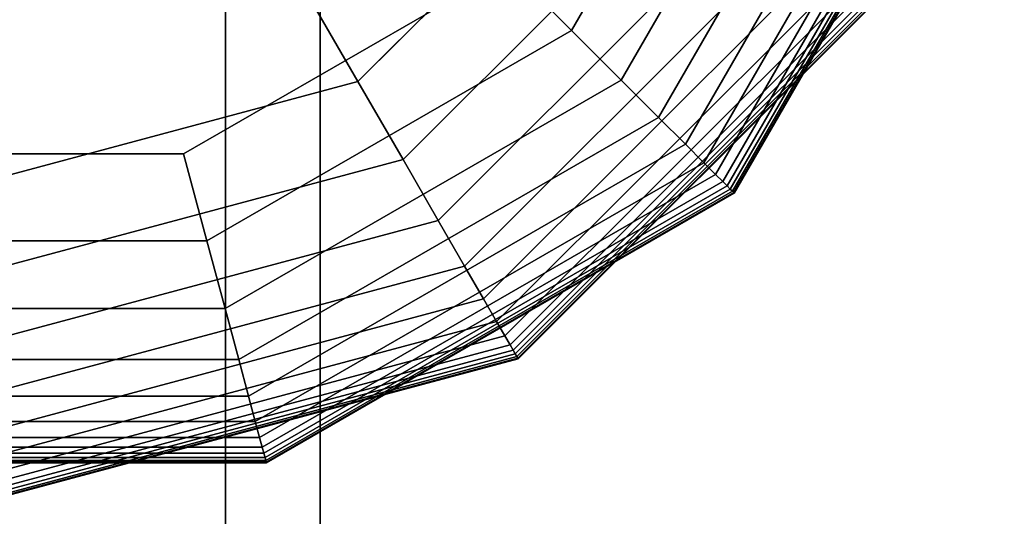
# Model space of a CAD drawing. Extents: x -8443 to 16634, y -9949 to 7525.
# Drawn here: x 5562 to 5653, y -3438 to -3392 of the extents above; entities that cross this region are included whole.
import ezdxf

# ---------------------------------------------------------------- set-up
doc = ezdxf.new("R2010")
doc.units = 0
doc.header["$LTSCALE"] = 350
doc.header["$MEASUREMENT"] = 0
doc.layers.add('PHOENIX-02', color=7, linetype='CONTINUOUS')

msp = doc.modelspace()

# ---------------------------------------------------------------- linework, layer by layer
at = {"layer": 'PHOENIX-02'}
for p, q in [((5581.2132, -3340), (5581.2132, -4340)), ((5581.2132, -4340), (5581.2132, -3340)), ((5581.2132, -3340), (5581.2132, -4340)), ((5581.2132, -4340), (5581.2132, -3340)), ((5590, -3340), (5590, -4340)), ((5590, -4340), (5590, -3340)), ((5593.5, -3398.0237), (5618.0237, -3373.5)), ((5618.0237, -3373.5), (5593.5, -3398.0237)), ((5593.5, -3398.0237), (5618.0237, -3373.5)), ((5593.5, -3398.0237), (5618.0237, -3373.5)), ((5618.0237, -3373.5), (5593.5, -3398.0237)), ((5593.5, -3398.0237), (5618.0237, -3373.5)), ((5618.0237, -3373.5), (5593.5, -3398.0237)), ((5593.5, -3398.0237), (5618.0237, -3373.5)), ((5618.0237, -3373.5), (5593.5, -3398.0237)), ((5593.5, -3398.0237), (5618.0237, -3373.5)), ((5618.0237, -3373.5), (5593.5, -3398.0237)), ((5593.5, -3398.0237), (5618.0237, -3373.5)), ((5618.0237, -3373.5), (5593.5, -3398.0237)), ((5625.26525, -3377.68091), (5597.68091, -3405.26525)), ((5597.68091, -3405.26525), (5625.26525, -3377.68091)), ((5625.26525, -3377.68091), (5597.68091, -3405.26525)), ((5597.68091, -3405.26525), (5625.26525, -3377.68091)), ((5625.26525, -3377.68091), (5597.68091, -3405.26525)), ((5597.68091, -3405.26525), (5625.26525, -3377.68091)), ((5625.26525, -3377.68091), (5597.68091, -3405.26525)), ((5597.68091, -3405.26525), (5625.26525, -3377.68091)), ((5625.26525, -3377.68091), (5597.68091, -3405.26525)), ((5597.68091, -3405.26525), (5625.26525, -3377.68091)), ((5625.26525, -3377.68091), (5597.68091, -3405.26525)), ((5597.68091, -3405.26525), (5625.26525, -3377.68091)), ((5625.26525, -3377.68091), (5597.68091, -3405.26525)), ((5597.68091, -3405.26525), (5625.26525, -3377.68091)), ((5625.26525, -3377.68091), (5597.68091, -3405.26525)), ((5597.68091, -3405.26525), (5625.26525, -3377.68091)), ((5625.26525, -3377.68091), (5597.68091, -3405.26525)), ((5597.68091, -3405.26525), (5625.26525, -3377.68091)), ((5625.26525, -3377.68091), (5597.68091, -3405.26525)), ((5597.68091, -3405.26525), (5625.26525, -3377.68091)), ((5630.89568, -3380.93164), (5600.93164, -3410.89568)), ((5600.93164, -3410.89568), (5630.89568, -3380.93164)), ((5630.89568, -3380.93164), (5600.93164, -3410.89568)), ((5600.93164, -3410.89568), (5630.89568, -3380.93164)), ((5630.89568, -3380.93164), (5600.93164, -3410.89568)), ((5600.93164, -3410.89568), (5630.89568, -3380.93164)), ((5630.89568, -3380.93164), (5600.93164, -3410.89568)), ((5600.93164, -3410.89568), (5630.89568, -3380.93164)), ((5630.89568, -3380.93164), (5600.93164, -3410.89568)), ((5600.93164, -3410.89568), (5630.89568, -3380.93164)), ((5630.89568, -3380.93164), (5600.93164, -3410.89568)), ((5600.93164, -3410.89568), (5630.89568, -3380.93164)), ((5630.89568, -3380.93164), (5600.93164, -3410.89568)), ((5600.93164, -3410.89568), (5630.89568, -3380.93164)), ((5630.89568, -3380.93164), (5600.93164, -3410.89568)), ((5600.93164, -3410.89568), (5630.89568, -3380.93164)), ((5630.89568, -3380.93164), (5600.93164, -3410.89568)), ((5600.93164, -3410.89568), (5630.89568, -3380.93164)), ((5630.89568, -3380.93164), (5600.93164, -3410.89568)), ((5600.93164, -3410.89568), (5630.89568, -3380.93164)), ((5635.13066, -3383.37671), (5603.37671, -3415.13066)), ((5603.37671, -3415.13066), (5635.13066, -3383.37671)), ((5635.13066, -3383.37671), (5603.37671, -3415.13066)), ((5603.37671, -3415.13066), (5635.13066, -3383.37671)), ((5635.13066, -3383.37671), (5603.37671, -3415.13066)), ((5603.37671, -3415.13066), (5635.13066, -3383.37671)), ((5635.13066, -3383.37671), (5603.37671, -3415.13066)), ((5603.37671, -3415.13066), (5635.13066, -3383.37671)), ((5635.13066, -3383.37671), (5603.37671, -3415.13066)), ((5603.37671, -3415.13066), (5635.13066, -3383.37671)), ((5635.13066, -3383.37671), (5603.37671, -3415.13066)), ((5603.37671, -3415.13066), (5635.13066, -3383.37671)), ((5635.13066, -3383.37671), (5603.37671, -3415.13066)), ((5603.37671, -3415.13066), (5635.13066, -3383.37671)), ((5635.13066, -3383.37671), (5603.37671, -3415.13066)), ((5603.37671, -3415.13066), (5635.13066, -3383.37671)), ((5635.13066, -3383.37671), (5603.37671, -3415.13066)), ((5603.37671, -3415.13066), (5635.13066, -3383.37671)), ((5635.13066, -3383.37671), (5603.37671, -3415.13066)), ((5603.37671, -3415.13066), (5635.13066, -3383.37671)), ((5585.63979, -3384.40942), (5593.5, -3398.0237)), ((5593.5, -3398.0237), (5585.63979, -3384.40942)), ((5638.18586, -3385.14062), (5605.14062, -3418.18586)), ((5605.14062, -3418.18586), (5638.18586, -3385.14062)), ((5638.18586, -3385.14062), (5605.14062, -3418.18586)), ((5605.14062, -3418.18586), (5638.18586, -3385.14062)), ((5638.18586, -3385.14062), (5605.14062, -3418.18586)), ((5605.14062, -3418.18586), (5638.18586, -3385.14062)), ((5638.18586, -3385.14062), (5605.14062, -3418.18586)), ((5605.14062, -3418.18586), (5638.18586, -3385.14062)), ((5638.18586, -3385.14062), (5605.14062, -3418.18586)), ((5605.14062, -3418.18586), (5638.18586, -3385.14062)), ((5638.18586, -3385.14062), (5605.14062, -3418.18586)), ((5605.14062, -3418.18586), (5638.18586, -3385.14062)), ((5638.18586, -3385.14062), (5605.14062, -3418.18586)), ((5605.14062, -3418.18586), (5638.18586, -3385.14062)), ((5638.18586, -3385.14062), (5605.14062, -3418.18586)), ((5605.14062, -3418.18586), (5638.18586, -3385.14062)), ((5638.18586, -3385.14062), (5605.14062, -3418.18586)), ((5605.14062, -3418.18586), (5638.18586, -3385.14062)), ((5638.18586, -3385.14062), (5605.14062, -3418.18586)), ((5605.14062, -3418.18586), (5638.18586, -3385.14062)), ((5640.27692, -3386.3479), (5606.3479, -3420.27692)), ((5606.3479, -3420.27692), (5640.27692, -3386.3479)), ((5640.27692, -3386.3479), (5606.3479, -3420.27692)), ((5606.3479, -3420.27692), (5640.27692, -3386.3479)), ((5640.27692, -3386.3479), (5606.3479, -3420.27692)), ((5606.3479, -3420.27692), (5640.27692, -3386.3479)), ((5640.27692, -3386.3479), (5606.3479, -3420.27692)), ((5606.3479, -3420.27692), (5640.27692, -3386.3479)), ((5640.27692, -3386.3479), (5606.3479, -3420.27692)), ((5606.3479, -3420.27692), (5640.27692, -3386.3479)), ((5640.27692, -3386.3479), (5606.3479, -3420.27692)), ((5606.3479, -3420.27692), (5640.27692, -3386.3479)), ((5640.27692, -3386.3479), (5606.3479, -3420.27692)), ((5606.3479, -3420.27692), (5640.27692, -3386.3479)), ((5640.27692, -3386.3479), (5606.3479, -3420.27692)), ((5606.3479, -3420.27692), (5640.27692, -3386.3479)), ((5640.27692, -3386.3479), (5606.3479, -3420.27692)), ((5606.3479, -3420.27692), (5640.27692, -3386.3479)), ((5640.27692, -3386.3479), (5606.3479, -3420.27692)), ((5606.3479, -3420.27692), (5640.27692, -3386.3479)), ((5641.61951, -3387.12305), (5607.12305, -3421.61951)), ((5607.12305, -3421.61951), (5641.61951, -3387.12305)), ((5641.61951, -3387.12305), (5607.12305, -3421.61951)), ((5607.12305, -3421.61951), (5641.61951, -3387.12305)), ((5641.61951, -3387.12305), (5607.12305, -3421.61951)), ((5607.12305, -3421.61951), (5641.61951, -3387.12305)), ((5641.61951, -3387.12305), (5607.12305, -3421.61951)), ((5607.12305, -3421.61951), (5641.61951, -3387.12305)), ((5641.61951, -3387.12305), (5607.12305, -3421.61951)), ((5607.12305, -3421.61951), (5641.61951, -3387.12305)), ((5641.61951, -3387.12305), (5607.12305, -3421.61951)), ((5607.12305, -3421.61951), (5641.61951, -3387.12305)), ((5641.61951, -3387.12305), (5607.12305, -3421.61951)), ((5607.12305, -3421.61951), (5641.61951, -3387.12305)), ((5641.61951, -3387.12305), (5607.12305, -3421.61951)), ((5607.12305, -3421.61951), (5641.61951, -3387.12305)), ((5641.61951, -3387.12305), (5607.12305, -3421.61951)), ((5607.12305, -3421.61951), (5641.61951, -3387.12305)), ((5641.61951, -3387.12305), (5607.12305, -3421.61951)), ((5607.12305, -3421.61951), (5641.61951, -3387.12305)), ((5642.4293, -3387.59058), (5607.59058, -3422.4293)), ((5607.59058, -3422.4293), (5642.4293, -3387.59058)), ((5642.4293, -3387.59058), (5607.59058, -3422.4293)), ((5607.59058, -3422.4293), (5642.4293, -3387.59058)), ((5642.4293, -3387.59058), (5607.59058, -3422.4293)), ((5607.59058, -3422.4293), (5642.4293, -3387.59058)), ((5642.4293, -3387.59058), (5607.59058, -3422.4293)), ((5607.59058, -3422.4293), (5642.4293, -3387.59058)), ((5642.4293, -3387.59058), (5607.59058, -3422.4293)), ((5607.59058, -3422.4293), (5642.4293, -3387.59058)), ((5642.4293, -3387.59058), (5607.59058, -3422.4293)), ((5607.59058, -3422.4293), (5642.4293, -3387.59058)), ((5642.4293, -3387.59058), (5607.59058, -3422.4293)), ((5607.59058, -3422.4293), (5642.4293, -3387.59058)), ((5642.4293, -3387.59058), (5607.59058, -3422.4293)), ((5607.59058, -3422.4293), (5642.4293, -3387.59058)), ((5642.4293, -3387.59058), (5607.59058, -3422.4293)), ((5607.59058, -3422.4293), (5642.4293, -3387.59058)), ((5642.4293, -3387.59058), (5607.59058, -3422.4293)), ((5607.59058, -3422.4293), (5642.4293, -3387.59058)), ((5642.92193, -3387.875), (5607.875, -3422.92193)), ((5607.875, -3422.92193), (5642.92193, -3387.875)), ((5642.92193, -3387.875), (5607.875, -3422.92193)), ((5607.875, -3422.92193), (5642.92193, -3387.875)), ((5642.92193, -3387.875), (5607.875, -3422.92193)), ((5607.875, -3422.92193), (5642.92193, -3387.875)), ((5642.92193, -3387.875), (5607.875, -3422.92193)), ((5607.875, -3422.92193), (5642.92193, -3387.875)), ((5642.92193, -3387.875), (5607.875, -3422.92193)), ((5607.875, -3422.92193), (5642.92193, -3387.875)), ((5642.92193, -3387.875), (5607.875, -3422.92193)), ((5607.875, -3422.92193), (5642.92193, -3387.875)), ((5642.92193, -3387.875), (5607.875, -3422.92193)), ((5607.875, -3422.92193), (5642.92193, -3387.875)), ((5642.92193, -3387.875), (5607.875, -3422.92193)), ((5607.875, -3422.92193), (5642.92193, -3387.875)), ((5642.92193, -3387.875), (5607.875, -3422.92193)), ((5607.875, -3422.92193), (5642.92193, -3387.875)), ((5642.92193, -3387.875), (5607.875, -3422.92193)), ((5607.875, -3422.92193), (5642.92193, -3387.875)), ((5643.27714, -3388.08008), (5608.08008, -3423.27714)), ((5608.08008, -3423.27714), (5643.27714, -3388.08008)), ((5643.27714, -3388.08008), (5608.08008, -3423.27714)), ((5608.08008, -3423.27714), (5643.27714, -3388.08008)), ((5643.27714, -3388.08008), (5608.08008, -3423.27714)), ((5608.08008, -3423.27714), (5643.27714, -3388.08008)), ((5643.27714, -3388.08008), (5608.08008, -3423.27714)), ((5608.08008, -3423.27714), (5643.27714, -3388.08008)), ((5643.27714, -3388.08008), (5608.08008, -3423.27714)), ((5608.08008, -3423.27714), (5643.27714, -3388.08008)), ((5643.27714, -3388.08008), (5608.08008, -3423.27714)), ((5608.08008, -3423.27714), (5643.27714, -3388.08008)), ((5643.27714, -3388.08008), (5608.08008, -3423.27714)), ((5608.08008, -3423.27714), (5643.27714, -3388.08008)), ((5643.27714, -3388.08008), (5608.08008, -3423.27714)), ((5608.08008, -3423.27714), (5643.27714, -3388.08008)), ((5643.27714, -3388.08008), (5608.08008, -3423.27714)), ((5608.08008, -3423.27714), (5643.27714, -3388.08008)), ((5643.27714, -3388.08008), (5608.08008, -3423.27714)), ((5608.08008, -3423.27714), (5643.27714, -3388.08008)), ((5643.53086, -3388.22656), (5608.22656, -3423.53086)), ((5608.22656, -3423.53086), (5643.53086, -3388.22656)), ((5643.53086, -3388.22656), (5608.22656, -3423.53086)), ((5608.22656, -3423.53086), (5643.53086, -3388.22656)), ((5643.53086, -3388.22656), (5608.22656, -3423.53086)), ((5608.22656, -3423.53086), (5643.53086, -3388.22656)), ((5643.53086, -3388.22656), (5608.22656, -3423.53086)), ((5608.22656, -3423.53086), (5643.53086, -3388.22656)), ((5643.53086, -3388.22656), (5608.22656, -3423.53086)), ((5608.22656, -3423.53086), (5643.53086, -3388.22656)), ((5643.53086, -3388.22656), (5608.22656, -3423.53086)), ((5608.22656, -3423.53086), (5643.53086, -3388.22656)), ((5643.53086, -3388.22656), (5608.22656, -3423.53086)), ((5608.22656, -3423.53086), (5643.53086, -3388.22656)), ((5643.53086, -3388.22656), (5608.22656, -3423.53086)), ((5608.22656, -3423.53086), (5643.53086, -3388.22656)), ((5643.53086, -3388.22656), (5608.22656, -3423.53086)), ((5608.22656, -3423.53086), (5643.53086, -3388.22656)), ((5643.53086, -3388.22656), (5608.22656, -3423.53086)), ((5608.22656, -3423.53086), (5643.53086, -3388.22656)), ((5643.68309, -3388.31445), (5608.31445, -3423.68309)), ((5608.31445, -3423.68309), (5643.68309, -3388.31445)), ((5643.68309, -3388.31445), (5608.31445, -3423.68309)), ((5608.31445, -3423.68309), (5643.68309, -3388.31445)), ((5643.68309, -3388.31445), (5608.31445, -3423.68309)), ((5608.31445, -3423.68309), (5643.68309, -3388.31445)), ((5643.68309, -3388.31445), (5608.31445, -3423.68309)), ((5608.31445, -3423.68309), (5643.68309, -3388.31445)), ((5643.68309, -3388.31445), (5608.31445, -3423.68309)), ((5608.31445, -3423.68309), (5643.68309, -3388.31445)), ((5643.68309, -3388.31445), (5608.31445, -3423.68309)), ((5608.31445, -3423.68309), (5643.68309, -3388.31445)), ((5643.68309, -3388.31445), (5608.31445, -3423.68309)), ((5608.31445, -3423.68309), (5643.68309, -3388.31445)), ((5643.68309, -3388.31445), (5608.31445, -3423.68309)), ((5608.31445, -3423.68309), (5643.68309, -3388.31445)), ((5643.68309, -3388.31445), (5608.31445, -3423.68309)), ((5608.31445, -3423.68309), (5643.68309, -3388.31445)), ((5643.68309, -3388.31445), (5608.31445, -3423.68309)), ((5608.31445, -3423.68309), (5643.68309, -3388.31445)), ((5643.73383, -3388.34375), (5608.34375, -3423.73383)), ((5608.34375, -3423.73383), (5643.73383, -3388.34375)), ((5643.73383, -3388.34375), (5608.34375, -3423.73383)), ((5608.34375, -3423.73383), (5643.73383, -3388.34375)), ((5643.73383, -3388.34375), (5608.34375, -3423.73383)), ((5608.34375, -3423.73383), (5643.73383, -3388.34375)), ((5643.73383, -3388.34375), (5608.34375, -3423.73383)), ((5608.34375, -3423.73383), (5643.73383, -3388.34375)), ((5643.73383, -3388.34375), (5608.34375, -3423.73383)), ((5608.34375, -3423.73383), (5643.73383, -3388.34375)), ((5560, -3407), (5593.5, -3398.0237)), ((5593.5, -3398.0237), (5560, -3407)), ((5560, -3407), (5593.5, -3398.0237)), ((5560, -3407), (5593.5, -3398.0237)), ((5593.5, -3398.0237), (5560, -3407)), ((5560, -3407), (5593.5, -3398.0237)), ((5593.5, -3398.0237), (5560, -3407)), ((5560, -3407), (5593.5, -3398.0237)), ((5593.5, -3398.0237), (5560, -3407)), ((5560, -3407), (5593.5, -3398.0237)), ((5593.5, -3398.0237), (5560, -3407)), ((5560, -3407), (5593.5, -3398.0237)), ((5593.5, -3398.0237), (5560, -3407)), ((5593.5, -3398.0237), (5593.5, -3398.0237)), ((5593.5, -3398.0237), (5593.5, -3398.0237)), ((5597.68091, -3405.26525), (5593.5, -3398.0237)), ((5593.5, -3398.0237), (5597.68091, -3405.26525)), ((5593.5, -3398.0237), (5597.68091, -3405.26525)), ((5597.68091, -3405.26525), (5593.5, -3398.0237)), ((5597.68091, -3405.26525), (5593.5, -3398.0237)), ((5593.5, -3398.0237), (5597.68091, -3405.26525)), ((5593.5, -3398.0237), (5597.68091, -3405.26525)), ((5597.68091, -3405.26525), (5593.5, -3398.0237)), ((5597.68091, -3405.26525), (5593.5, -3398.0237)), ((5593.5, -3398.0237), (5597.68091, -3405.26525)), ((5593.5, -3398.0237), (5597.68091, -3405.26525)), ((5597.68091, -3405.26525), (5593.5, -3398.0237)), ((5597.68091, -3405.26525), (5593.5, -3398.0237)), ((5593.5, -3398.0237), (5597.68091, -3405.26525)), ((5593.5, -3398.0237), (5597.68091, -3405.26525)), ((5597.68091, -3405.26525), (5593.5, -3398.0237)), ((5597.68091, -3405.26525), (5593.5, -3398.0237)), ((5593.5, -3398.0237), (5597.68091, -3405.26525)), ((5593.5, -3398.0237), (5597.68091, -3405.26525)), ((5597.68091, -3405.26525), (5593.5, -3398.0237)), ((5597.68091, -3405.26525), (5560, -3415.36182)), ((5560, -3415.36182), (5597.68091, -3405.26525)), ((5597.68091, -3405.26525), (5560, -3415.36182)), ((5560, -3415.36182), (5597.68091, -3405.26525)), ((5597.68091, -3405.26525), (5560, -3415.36182)), ((5560, -3415.36182), (5597.68091, -3405.26525)), ((5597.68091, -3405.26525), (5560, -3415.36182)), ((5560, -3415.36182), (5597.68091, -3405.26525)), ((5597.68091, -3405.26525), (5560, -3415.36182)), ((5560, -3415.36182), (5597.68091, -3405.26525)), ((5597.68091, -3405.26525), (5560, -3415.36182)), ((5560, -3415.36182), (5597.68091, -3405.26525)), ((5597.68091, -3405.26525), (5560, -3415.36182)), ((5560, -3415.36182), (5597.68091, -3405.26525)), ((5597.68091, -3405.26525), (5560, -3415.36182)), ((5560, -3415.36182), (5597.68091, -3405.26525)), ((5597.68091, -3405.26525), (5560, -3415.36182)), ((5560, -3415.36182), (5597.68091, -3405.26525)), ((5597.68091, -3405.26525), (5560, -3415.36182)), ((5560, -3415.36182), (5597.68091, -3405.26525)), ((5600.93164, -3410.89568), (5597.68091, -3405.26525)), ((5597.68091, -3405.26525), (5600.93164, -3410.89568)), ((5597.68091, -3405.26525), (5600.93164, -3410.89568)), ((5600.93164, -3410.89568), (5597.68091, -3405.26525)), ((5600.93164, -3410.89568), (5597.68091, -3405.26525)), ((5597.68091, -3405.26525), (5600.93164, -3410.89568)), ((5597.68091, -3405.26525), (5600.93164, -3410.89568)), ((5600.93164, -3410.89568), (5597.68091, -3405.26525)), ((5600.93164, -3410.89568), (5597.68091, -3405.26525)), ((5597.68091, -3405.26525), (5600.93164, -3410.89568)), ((5597.68091, -3405.26525), (5600.93164, -3410.89568)), ((5600.93164, -3410.89568), (5597.68091, -3405.26525)), ((5600.93164, -3410.89568), (5597.68091, -3405.26525)), ((5597.68091, -3405.26525), (5600.93164, -3410.89568)), ((5597.68091, -3405.26525), (5600.93164, -3410.89568)), ((5600.93164, -3410.89568), (5597.68091, -3405.26525)), ((5600.93164, -3410.89568), (5597.68091, -3405.26525)), ((5597.68091, -3405.26525), (5600.93164, -3410.89568)), ((5597.68091, -3405.26525), (5600.93164, -3410.89568)), ((5600.93164, -3410.89568), (5597.68091, -3405.26525)), ((5600.93164, -3410.89568), (5560, -3421.86328)), ((5560, -3421.86328), (5600.93164, -3410.89568)), ((5600.93164, -3410.89568), (5560, -3421.86328)), ((5560, -3421.86328), (5600.93164, -3410.89568)), ((5600.93164, -3410.89568), (5560, -3421.86328)), ((5560, -3421.86328), (5600.93164, -3410.89568)), ((5600.93164, -3410.89568), (5560, -3421.86328)), ((5560, -3421.86328), (5600.93164, -3410.89568)), ((5600.93164, -3410.89568), (5560, -3421.86328)), ((5560, -3421.86328), (5600.93164, -3410.89568)), ((5600.93164, -3410.89568), (5560, -3421.86328)), ((5560, -3421.86328), (5600.93164, -3410.89568)), ((5600.93164, -3410.89568), (5560, -3421.86328)), ((5560, -3421.86328), (5600.93164, -3410.89568)), ((5600.93164, -3410.89568), (5560, -3421.86328)), ((5560, -3421.86328), (5600.93164, -3410.89568)), ((5600.93164, -3410.89568), (5560, -3421.86328)), ((5560, -3421.86328), (5600.93164, -3410.89568)), ((5600.93164, -3410.89568), (5560, -3421.86328)), ((5560, -3421.86328), (5600.93164, -3410.89568)), ((5603.37671, -3415.13066), (5600.93164, -3410.89568)), ((5600.93164, -3410.89568), (5603.37671, -3415.13066)), ((5600.93164, -3410.89568), (5603.37671, -3415.13066)), ((5603.37671, -3415.13066), (5600.93164, -3410.89568)), ((5603.37671, -3415.13066), (5600.93164, -3410.89568)), ((5600.93164, -3410.89568), (5603.37671, -3415.13066)), ((5600.93164, -3410.89568), (5603.37671, -3415.13066)), ((5603.37671, -3415.13066), (5600.93164, -3410.89568)), ((5603.37671, -3415.13066), (5600.93164, -3410.89568)), ((5600.93164, -3410.89568), (5603.37671, -3415.13066)), ((5600.93164, -3410.89568), (5603.37671, -3415.13066)), ((5603.37671, -3415.13066), (5600.93164, -3410.89568)), ((5603.37671, -3415.13066), (5600.93164, -3410.89568)), ((5600.93164, -3410.89568), (5603.37671, -3415.13066)), ((5600.93164, -3410.89568), (5603.37671, -3415.13066)), ((5603.37671, -3415.13066), (5600.93164, -3410.89568)), ((5603.37671, -3415.13066), (5600.93164, -3410.89568)), ((5600.93164, -3410.89568), (5603.37671, -3415.13066)), ((5600.93164, -3410.89568), (5603.37671, -3415.13066)), ((5603.37671, -3415.13066), (5600.93164, -3410.89568)), ((5603.37671, -3415.13066), (5560, -3426.75342)), ((5560, -3426.75342), (5603.37671, -3415.13066)), ((5603.37671, -3415.13066), (5560, -3426.75342)), ((5560, -3426.75342), (5603.37671, -3415.13066)), ((5603.37671, -3415.13066), (5560, -3426.75342)), ((5560, -3426.75342), (5603.37671, -3415.13066)), ((5603.37671, -3415.13066), (5560, -3426.75342)), ((5560, -3426.75342), (5603.37671, -3415.13066)), ((5603.37671, -3415.13066), (5560, -3426.75342)), ((5560, -3426.75342), (5603.37671, -3415.13066)), ((5603.37671, -3415.13066), (5560, -3426.75342)), ((5560, -3426.75342), (5603.37671, -3415.13066)), ((5603.37671, -3415.13066), (5560, -3426.75342)), ((5560, -3426.75342), (5603.37671, -3415.13066)), ((5603.37671, -3415.13066), (5560, -3426.75342)), ((5560, -3426.75342), (5603.37671, -3415.13066)), ((5603.37671, -3415.13066), (5560, -3426.75342)), ((5560, -3426.75342), (5603.37671, -3415.13066)), ((5603.37671, -3415.13066), (5560, -3426.75342)), ((5560, -3426.75342), (5603.37671, -3415.13066)), ((5605.14062, -3418.18586), (5603.37671, -3415.13066)), ((5603.37671, -3415.13066), (5605.14062, -3418.18586)), ((5603.37671, -3415.13066), (5605.14062, -3418.18586)), ((5605.14062, -3418.18586), (5603.37671, -3415.13066)), ((5605.14062, -3418.18586), (5603.37671, -3415.13066)), ((5603.37671, -3415.13066), (5605.14062, -3418.18586)), ((5603.37671, -3415.13066), (5605.14062, -3418.18586)), ((5605.14062, -3418.18586), (5603.37671, -3415.13066)), ((5605.14062, -3418.18586), (5603.37671, -3415.13066)), ((5603.37671, -3415.13066), (5605.14062, -3418.18586)), ((5603.37671, -3415.13066), (5605.14062, -3418.18586)), ((5605.14062, -3418.18586), (5603.37671, -3415.13066)), ((5605.14062, -3418.18586), (5603.37671, -3415.13066)), ((5603.37671, -3415.13066), (5605.14062, -3418.18586)), ((5603.37671, -3415.13066), (5605.14062, -3418.18586)), ((5605.14062, -3418.18586), (5603.37671, -3415.13066)), ((5605.14062, -3418.18586), (5603.37671, -3415.13066)), ((5603.37671, -3415.13066), (5605.14062, -3418.18586)), ((5603.37671, -3415.13066), (5605.14062, -3418.18586)), ((5605.14062, -3418.18586), (5603.37671, -3415.13066)), ((5605.14062, -3418.18586), (5560, -3430.28125)), ((5560, -3430.28125), (5605.14062, -3418.18586)), ((5605.14062, -3418.18586), (5560, -3430.28125)), ((5560, -3430.28125), (5605.14062, -3418.18586)), ((5605.14062, -3418.18586), (5560, -3430.28125)), ((5560, -3430.28125), (5605.14062, -3418.18586)), ((5605.14062, -3418.18586), (5560, -3430.28125)), ((5560, -3430.28125), (5605.14062, -3418.18586)), ((5605.14062, -3418.18586), (5560, -3430.28125)), ((5560, -3430.28125), (5605.14062, -3418.18586)), ((5605.14062, -3418.18586), (5560, -3430.28125)), ((5560, -3430.28125), (5605.14062, -3418.18586)), ((5605.14062, -3418.18586), (5560, -3430.28125)), ((5560, -3430.28125), (5605.14062, -3418.18586)), ((5605.14062, -3418.18586), (5560, -3430.28125)), ((5560, -3430.28125), (5605.14062, -3418.18586)), ((5605.14062, -3418.18586), (5560, -3430.28125)), ((5560, -3430.28125), (5605.14062, -3418.18586)), ((5605.14062, -3418.18586), (5560, -3430.28125)), ((5560, -3430.28125), (5605.14062, -3418.18586)), ((5606.3479, -3420.27692), (5605.14062, -3418.18586)), ((5605.14062, -3418.18586), (5606.3479, -3420.27692)), ((5605.14062, -3418.18586), (5606.3479, -3420.27692)), ((5606.3479, -3420.27692), (5605.14062, -3418.18586)), ((5606.3479, -3420.27692), (5605.14062, -3418.18586)), ((5605.14062, -3418.18586), (5606.3479, -3420.27692)), ((5605.14062, -3418.18586), (5606.3479, -3420.27692)), ((5606.3479, -3420.27692), (5605.14062, -3418.18586)), ((5606.3479, -3420.27692), (5605.14062, -3418.18586)), ((5605.14062, -3418.18586), (5606.3479, -3420.27692)), ((5605.14062, -3418.18586), (5606.3479, -3420.27692)), ((5606.3479, -3420.27692), (5605.14062, -3418.18586)), ((5606.3479, -3420.27692), (5605.14062, -3418.18586)), ((5605.14062, -3418.18586), (5606.3479, -3420.27692)), ((5605.14062, -3418.18586), (5606.3479, -3420.27692)), ((5606.3479, -3420.27692), (5605.14062, -3418.18586)), ((5606.3479, -3420.27692), (5605.14062, -3418.18586)), ((5605.14062, -3418.18586), (5606.3479, -3420.27692)), ((5605.14062, -3418.18586), (5606.3479, -3420.27692)), ((5606.3479, -3420.27692), (5605.14062, -3418.18586)), ((5606.3479, -3420.27692), (5560, -3432.6958)), ((5560, -3432.6958), (5606.3479, -3420.27692)), ((5606.3479, -3420.27692), (5560, -3432.6958)), ((5560, -3432.6958), (5606.3479, -3420.27692)), ((5606.3479, -3420.27692), (5560, -3432.6958)), ((5560, -3432.6958), (5606.3479, -3420.27692)), ((5606.3479, -3420.27692), (5560, -3432.6958)), ((5560, -3432.6958), (5606.3479, -3420.27692)), ((5606.3479, -3420.27692), (5560, -3432.6958)), ((5560, -3432.6958), (5606.3479, -3420.27692)), ((5606.3479, -3420.27692), (5560, -3432.6958)), ((5560, -3432.6958), (5606.3479, -3420.27692)), ((5606.3479, -3420.27692), (5560, -3432.6958)), ((5560, -3432.6958), (5606.3479, -3420.27692)), ((5606.3479, -3420.27692), (5560, -3432.6958)), ((5560, -3432.6958), (5606.3479, -3420.27692)), ((5606.3479, -3420.27692), (5560, -3432.6958)), ((5560, -3432.6958), (5606.3479, -3420.27692)), ((5606.3479, -3420.27692), (5560, -3432.6958)), ((5560, -3432.6958), (5606.3479, -3420.27692)), ((5607.12305, -3421.61951), (5606.3479, -3420.27692)), ((5606.3479, -3420.27692), (5607.12305, -3421.61951)), ((5606.3479, -3420.27692), (5607.12305, -3421.61951)), ((5607.12305, -3421.61951), (5606.3479, -3420.27692)), ((5607.12305, -3421.61951), (5606.3479, -3420.27692)), ((5606.3479, -3420.27692), (5607.12305, -3421.61951)), ((5606.3479, -3420.27692), (5607.12305, -3421.61951)), ((5607.12305, -3421.61951), (5606.3479, -3420.27692)), ((5607.12305, -3421.61951), (5606.3479, -3420.27692)), ((5606.3479, -3420.27692), (5607.12305, -3421.61951)), ((5606.3479, -3420.27692), (5607.12305, -3421.61951)), ((5607.12305, -3421.61951), (5606.3479, -3420.27692)), ((5607.12305, -3421.61951), (5606.3479, -3420.27692)), ((5606.3479, -3420.27692), (5607.12305, -3421.61951)), ((5606.3479, -3420.27692), (5607.12305, -3421.61951)), ((5607.12305, -3421.61951), (5606.3479, -3420.27692)), ((5607.12305, -3421.61951), (5606.3479, -3420.27692)), ((5606.3479, -3420.27692), (5607.12305, -3421.61951)), ((5606.3479, -3420.27692), (5607.12305, -3421.61951)), ((5607.12305, -3421.61951), (5606.3479, -3420.27692)), ((5607.12305, -3421.61951), (5560, -3434.24609)), ((5560, -3434.24609), (5607.12305, -3421.61951)), ((5607.12305, -3421.61951), (5560, -3434.24609)), ((5560, -3434.24609), (5607.12305, -3421.61951)), ((5607.12305, -3421.61951), (5560, -3434.24609)), ((5560, -3434.24609), (5607.12305, -3421.61951)), ((5607.12305, -3421.61951), (5560, -3434.24609)), ((5560, -3434.24609), (5607.12305, -3421.61951)), ((5607.12305, -3421.61951), (5560, -3434.24609)), ((5560, -3434.24609), (5607.12305, -3421.61951)), ((5607.12305, -3421.61951), (5560, -3434.24609)), ((5560, -3434.24609), (5607.12305, -3421.61951)), ((5607.12305, -3421.61951), (5560, -3434.24609)), ((5560, -3434.24609), (5607.12305, -3421.61951)), ((5607.12305, -3421.61951), (5560, -3434.24609)), ((5560, -3434.24609), (5607.12305, -3421.61951)), ((5607.12305, -3421.61951), (5560, -3434.24609)), ((5560, -3434.24609), (5607.12305, -3421.61951)), ((5607.12305, -3421.61951), (5560, -3434.24609)), ((5560, -3434.24609), (5607.12305, -3421.61951)), ((5607.59058, -3422.4293), (5607.12305, -3421.61951)), ((5607.12305, -3421.61951), (5607.59058, -3422.4293)), ((5607.12305, -3421.61951), (5607.59058, -3422.4293)), ((5607.59058, -3422.4293), (5607.12305, -3421.61951)), ((5607.59058, -3422.4293), (5607.12305, -3421.61951)), ((5607.12305, -3421.61951), (5607.59058, -3422.4293)), ((5607.12305, -3421.61951), (5607.59058, -3422.4293)), ((5607.59058, -3422.4293), (5607.12305, -3421.61951)), ((5607.59058, -3422.4293), (5607.12305, -3421.61951)), ((5607.12305, -3421.61951), (5607.59058, -3422.4293)), ((5607.12305, -3421.61951), (5607.59058, -3422.4293)), ((5607.59058, -3422.4293), (5607.12305, -3421.61951)), ((5607.59058, -3422.4293), (5607.12305, -3421.61951)), ((5607.12305, -3421.61951), (5607.59058, -3422.4293)), ((5607.12305, -3421.61951), (5607.59058, -3422.4293)), ((5607.59058, -3422.4293), (5607.12305, -3421.61951)), ((5607.59058, -3422.4293), (5607.12305, -3421.61951)), ((5607.12305, -3421.61951), (5607.59058, -3422.4293)), ((5607.12305, -3421.61951), (5607.59058, -3422.4293)), ((5607.59058, -3422.4293), (5607.12305, -3421.61951)), ((5607.59058, -3422.4293), (5560, -3435.18115)), ((5560, -3435.18115), (5607.59058, -3422.4293)), ((5607.59058, -3422.4293), (5560, -3435.18115)), ((5560, -3435.18115), (5607.59058, -3422.4293)), ((5607.59058, -3422.4293), (5560, -3435.18115)), ((5560, -3435.18115), (5607.59058, -3422.4293)), ((5607.59058, -3422.4293), (5560, -3435.18115)), ((5560, -3435.18115), (5607.59058, -3422.4293)), ((5607.59058, -3422.4293), (5560, -3435.18115)), ((5560, -3435.18115), (5607.59058, -3422.4293)), ((5607.59058, -3422.4293), (5560, -3435.18115)), ((5560, -3435.18115), (5607.59058, -3422.4293)), ((5607.59058, -3422.4293), (5560, -3435.18115)), ((5560, -3435.18115), (5607.59058, -3422.4293)), ((5607.59058, -3422.4293), (5560, -3435.18115)), ((5560, -3435.18115), (5607.59058, -3422.4293)), ((5607.59058, -3422.4293), (5560, -3435.18115)), ((5560, -3435.18115), (5607.59058, -3422.4293)), ((5607.59058, -3422.4293), (5560, -3435.18115)), ((5560, -3435.18115), (5607.59058, -3422.4293)), ((5607.875, -3422.92193), (5560, -3435.75)), ((5560, -3435.75), (5607.875, -3422.92193)), ((5607.875, -3422.92193), (5560, -3435.75)), ((5560, -3435.75), (5607.875, -3422.92193)), ((5607.875, -3422.92193), (5560, -3435.75)), ((5560, -3435.75), (5607.875, -3422.92193)), ((5607.875, -3422.92193), (5560, -3435.75)), ((5560, -3435.75), (5607.875, -3422.92193)), ((5607.875, -3422.92193), (5560, -3435.75)), ((5560, -3435.75), (5607.875, -3422.92193)), ((5607.875, -3422.92193), (5560, -3435.75)), ((5560, -3435.75), (5607.875, -3422.92193)), ((5607.875, -3422.92193), (5560, -3435.75)), ((5560, -3435.75), (5607.875, -3422.92193)), ((5607.875, -3422.92193), (5560, -3435.75)), ((5560, -3435.75), (5607.875, -3422.92193)), ((5607.875, -3422.92193), (5560, -3435.75)), ((5560, -3435.75), (5607.875, -3422.92193)), ((5607.875, -3422.92193), (5560, -3435.75)), ((5560, -3435.75), (5607.875, -3422.92193)), ((5607.875, -3422.92193), (5607.59058, -3422.4293)), ((5607.59058, -3422.4293), (5607.875, -3422.92193)), ((5607.59058, -3422.4293), (5607.875, -3422.92193)), ((5607.875, -3422.92193), (5607.59058, -3422.4293)), ((5607.875, -3422.92193), (5607.59058, -3422.4293)), ((5607.59058, -3422.4293), (5607.875, -3422.92193)), ((5607.59058, -3422.4293), (5607.875, -3422.92193)), ((5607.875, -3422.92193), (5607.59058, -3422.4293)), ((5607.875, -3422.92193), (5607.59058, -3422.4293)), ((5607.59058, -3422.4293), (5607.875, -3422.92193)), ((5607.59058, -3422.4293), (5607.875, -3422.92193)), ((5607.875, -3422.92193), (5607.59058, -3422.4293)), ((5607.875, -3422.92193), (5607.59058, -3422.4293)), ((5607.59058, -3422.4293), (5607.875, -3422.92193)), ((5607.59058, -3422.4293), (5607.875, -3422.92193)), ((5607.875, -3422.92193), (5607.59058, -3422.4293)), ((5607.875, -3422.92193), (5607.59058, -3422.4293)), ((5607.59058, -3422.4293), (5607.875, -3422.92193)), ((5607.59058, -3422.4293), (5607.875, -3422.92193)), ((5607.875, -3422.92193), (5607.59058, -3422.4293)), ((5608.08008, -3423.27714), (5607.875, -3422.92193)), ((5607.875, -3422.92193), (5608.08008, -3423.27714)), ((5607.875, -3422.92193), (5608.08008, -3423.27714)), ((5608.08008, -3423.27714), (5607.875, -3422.92193)), ((5608.08008, -3423.27714), (5607.875, -3422.92193)), ((5607.875, -3422.92193), (5608.08008, -3423.27714)), ((5607.875, -3422.92193), (5608.08008, -3423.27714)), ((5608.08008, -3423.27714), (5607.875, -3422.92193)), ((5608.08008, -3423.27714), (5607.875, -3422.92193)), ((5607.875, -3422.92193), (5608.08008, -3423.27714)), ((5607.875, -3422.92193), (5608.08008, -3423.27714)), ((5608.08008, -3423.27714), (5607.875, -3422.92193)), ((5608.08008, -3423.27714), (5607.875, -3422.92193)), ((5607.875, -3422.92193), (5608.08008, -3423.27714)), ((5607.875, -3422.92193), (5608.08008, -3423.27714)), ((5608.08008, -3423.27714), (5607.875, -3422.92193)), ((5608.08008, -3423.27714), (5607.875, -3422.92193)), ((5607.875, -3422.92193), (5608.08008, -3423.27714)), ((5607.875, -3422.92193), (5608.08008, -3423.27714)), ((5608.08008, -3423.27714), (5607.875, -3422.92193)), ((5608.08008, -3423.27714), (5560, -3436.16016)), ((5560, -3436.16016), (5608.08008, -3423.27714)), ((5608.08008, -3423.27714), (5560, -3436.16016)), ((5560, -3436.16016), (5608.08008, -3423.27714)), ((5608.08008, -3423.27714), (5560, -3436.16016)), ((5560, -3436.16016), (5608.08008, -3423.27714)), ((5608.08008, -3423.27714), (5560, -3436.16016)), ((5560, -3436.16016), (5608.08008, -3423.27714)), ((5608.08008, -3423.27714), (5560, -3436.16016)), ((5560, -3436.16016), (5608.08008, -3423.27714)), ((5608.08008, -3423.27714), (5560, -3436.16016)), ((5560, -3436.16016), (5608.08008, -3423.27714)), ((5608.08008, -3423.27714), (5560, -3436.16016)), ((5560, -3436.16016), (5608.08008, -3423.27714)), ((5608.08008, -3423.27714), (5560, -3436.16016)), ((5560, -3436.16016), (5608.08008, -3423.27714)), ((5608.08008, -3423.27714), (5560, -3436.16016)), ((5560, -3436.16016), (5608.08008, -3423.27714)), ((5608.08008, -3423.27714), (5560, -3436.16016)), ((5560, -3436.16016), (5608.08008, -3423.27714)), ((5608.22656, -3423.53086), (5560, -3436.45312)), ((5560, -3436.45312), (5608.22656, -3423.53086)), ((5608.22656, -3423.53086), (5560, -3436.45312)), ((5560, -3436.45312), (5608.22656, -3423.53086)), ((5608.22656, -3423.53086), (5560, -3436.45312)), ((5560, -3436.45312), (5608.22656, -3423.53086)), ((5608.22656, -3423.53086), (5560, -3436.45312)), ((5560, -3436.45312), (5608.22656, -3423.53086)), ((5608.22656, -3423.53086), (5560, -3436.45312)), ((5560, -3436.45312), (5608.22656, -3423.53086)), ((5608.22656, -3423.53086), (5560, -3436.45312)), ((5560, -3436.45312), (5608.22656, -3423.53086)), ((5608.22656, -3423.53086), (5560, -3436.45312)), ((5560, -3436.45312), (5608.22656, -3423.53086)), ((5608.22656, -3423.53086), (5560, -3436.45312)), ((5560, -3436.45312), (5608.22656, -3423.53086)), ((5608.22656, -3423.53086), (5560, -3436.45312)), ((5560, -3436.45312), (5608.22656, -3423.53086)), ((5608.22656, -3423.53086), (5560, -3436.45312)), ((5560, -3436.45312), (5608.22656, -3423.53086)), ((5608.31445, -3423.68309), (5560, -3436.62891)), ((5560, -3436.62891), (5608.31445, -3423.68309)), ((5608.31445, -3423.68309), (5560, -3436.62891)), ((5560, -3436.62891), (5608.31445, -3423.68309)), ((5608.31445, -3423.68309), (5560, -3436.62891)), ((5560, -3436.62891), (5608.31445, -3423.68309)), ((5608.31445, -3423.68309), (5560, -3436.62891)), ((5560, -3436.62891), (5608.31445, -3423.68309)), ((5608.31445, -3423.68309), (5560, -3436.62891)), ((5560, -3436.62891), (5608.31445, -3423.68309)), ((5608.31445, -3423.68309), (5560, -3436.62891)), ((5560, -3436.62891), (5608.31445, -3423.68309)), ((5608.31445, -3423.68309), (5560, -3436.62891)), ((5560, -3436.62891), (5608.31445, -3423.68309)), ((5608.31445, -3423.68309), (5560, -3436.62891)), ((5560, -3436.62891), (5608.31445, -3423.68309)), ((5608.31445, -3423.68309), (5560, -3436.62891)), ((5560, -3436.62891), (5608.31445, -3423.68309)), ((5608.31445, -3423.68309), (5560, -3436.62891)), ((5560, -3436.62891), (5608.31445, -3423.68309)), ((5608.34375, -3423.73383), (5560, -3436.6875)), ((5560, -3436.6875), (5608.34375, -3423.73383)), ((5608.34375, -3423.73383), (5560, -3436.6875)), ((5560, -3436.6875), (5608.34375, -3423.73383)), ((5608.34375, -3423.73383), (5560, -3436.6875)), ((5560, -3436.6875), (5608.34375, -3423.73383)), ((5608.34375, -3423.73383), (5560, -3436.6875)), ((5560, -3436.6875), (5608.34375, -3423.73383)), ((5608.34375, -3423.73383), (5560, -3436.6875)), ((5560, -3436.6875), (5608.34375, -3423.73383)), ((5608.22656, -3423.53086), (5608.08008, -3423.27714)), ((5608.08008, -3423.27714), (5608.22656, -3423.53086)), ((5608.08008, -3423.27714), (5608.22656, -3423.53086)), ((5608.22656, -3423.53086), (5608.08008, -3423.27714)), ((5608.22656, -3423.53086), (5608.08008, -3423.27714)), ((5608.08008, -3423.27714), (5608.22656, -3423.53086)), ((5608.08008, -3423.27714), (5608.22656, -3423.53086)), ((5608.22656, -3423.53086), (5608.08008, -3423.27714)), ((5608.22656, -3423.53086), (5608.08008, -3423.27714)), ((5608.08008, -3423.27714), (5608.22656, -3423.53086)), ((5608.08008, -3423.27714), (5608.22656, -3423.53086)), ((5608.22656, -3423.53086), (5608.08008, -3423.27714)), ((5608.22656, -3423.53086), (5608.08008, -3423.27714)), ((5608.08008, -3423.27714), (5608.22656, -3423.53086)), ((5608.08008, -3423.27714), (5608.22656, -3423.53086)), ((5608.22656, -3423.53086), (5608.08008, -3423.27714)), ((5608.22656, -3423.53086), (5608.08008, -3423.27714)), ((5608.08008, -3423.27714), (5608.22656, -3423.53086)), ((5608.08008, -3423.27714), (5608.22656, -3423.53086)), ((5608.22656, -3423.53086), (5608.08008, -3423.27714)), ((5608.31445, -3423.68309), (5608.22656, -3423.53086)), ((5608.22656, -3423.53086), (5608.31445, -3423.68309)), ((5608.22656, -3423.53086), (5608.31445, -3423.68309)), ((5608.31445, -3423.68309), (5608.22656, -3423.53086)), ((5608.31445, -3423.68309), (5608.22656, -3423.53086)), ((5608.22656, -3423.53086), (5608.31445, -3423.68309)), ((5608.22656, -3423.53086), (5608.31445, -3423.68309)), ((5608.31445, -3423.68309), (5608.22656, -3423.53086)), ((5608.31445, -3423.68309), (5608.22656, -3423.53086)), ((5608.22656, -3423.53086), (5608.31445, -3423.68309)), ((5608.22656, -3423.53086), (5608.31445, -3423.68309)), ((5608.31445, -3423.68309), (5608.22656, -3423.53086)), ((5608.31445, -3423.68309), (5608.22656, -3423.53086)), ((5608.22656, -3423.53086), (5608.31445, -3423.68309)), ((5608.22656, -3423.53086), (5608.31445, -3423.68309)), ((5608.31445, -3423.68309), (5608.22656, -3423.53086)), ((5608.31445, -3423.68309), (5608.22656, -3423.53086)), ((5608.22656, -3423.53086), (5608.31445, -3423.68309)), ((5608.22656, -3423.53086), (5608.31445, -3423.68309)), ((5608.31445, -3423.68309), (5608.22656, -3423.53086)), ((5608.34375, -3423.73383), (5608.31445, -3423.68309)), ((5608.31445, -3423.68309), (5608.34375, -3423.73383)), ((5608.31445, -3423.68309), (5608.34375, -3423.73383)), ((5608.34375, -3423.73383), (5608.31445, -3423.68309)), ((5608.34375, -3423.73383), (5608.31445, -3423.68309)), ((5608.31445, -3423.68309), (5608.34375, -3423.73383)), ((5608.31445, -3423.68309), (5608.34375, -3423.73383)), ((5608.34375, -3423.73383), (5608.31445, -3423.68309)), ((5608.34375, -3423.73383), (5608.31445, -3423.68309)), ((5608.31445, -3423.68309), (5608.34375, -3423.73383)), ((5608.31445, -3423.68309), (5608.34375, -3423.73383)), ((5608.34375, -3423.73383), (5608.31445, -3423.68309)), ((5608.34375, -3423.73383), (5608.31445, -3423.68309)), ((5608.31445, -3423.68309), (5608.34375, -3423.73383)), ((5608.31445, -3423.68309), (5608.34375, -3423.73383)), ((5608.34375, -3423.73383), (5608.31445, -3423.68309)), ((5608.34375, -3423.73383), (5608.31445, -3423.68309)), ((5608.31445, -3423.68309), (5608.34375, -3423.73383)), ((5608.31445, -3423.68309), (5608.34375, -3423.73383)), ((5608.34375, -3423.73383), (5608.31445, -3423.68309))]:
    msp.add_line(p, q, dxfattribs=at)
for points in [[(5607.37615, -3387.37615), (5613.28885, -3393.28885), (5632.79392, -3359.50507), (5624.71703, -3357.34088)], [(5613.28885, -3393.28885), (5607.37615, -3387.37615), (5624.71703, -3357.34088), (5632.79392, -3359.50507)], [(5613.28885, -3393.28885), (5617.88608, -3397.88608), (5639.07386, -3361.18778), (5632.79392, -3359.50507)], [(5617.88608, -3397.88608), (5613.28885, -3393.28885), (5632.79392, -3359.50507), (5639.07386, -3361.18778)], [(5617.88608, -3397.88608), (5621.34393, -3401.34393), (5643.79737, -3362.45344), (5639.07386, -3361.18778)], [(5621.34393, -3401.34393), (5617.88608, -3397.88608), (5639.07386, -3361.18778), (5643.79737, -3362.45344)], [(5621.34393, -3401.34393), (5623.83848, -3403.83848), (5647.20499, -3363.36651), (5643.79737, -3362.45344)], [(5623.83848, -3403.83848), (5621.34393, -3401.34393), (5643.79737, -3362.45344), (5647.20499, -3363.36651)], [(5623.83848, -3403.83848), (5625.54583, -3405.54583), (5649.53727, -3363.99144), (5647.20499, -3363.36651)], [(5625.54583, -3405.54583), (5623.83848, -3403.83848), (5647.20499, -3363.36651), (5649.53727, -3363.99144)], [(5625.54583, -3405.54583), (5626.64205, -3406.64205), (5651.03474, -3364.39268), (5649.53727, -3363.99144)], [(5626.64205, -3406.64205), (5625.54583, -3405.54583), (5649.53727, -3363.99144), (5651.03474, -3364.39268)], [(5626.64205, -3406.64205), (5627.30324, -3407.30324), (5651.93793, -3364.63469), (5651.03474, -3364.39268)], [(5627.30324, -3407.30324), (5626.64205, -3406.64205), (5651.03474, -3364.39268), (5651.93793, -3364.63469)], [(5627.30324, -3407.30324), (5627.70547, -3407.70547), (5652.4874, -3364.78192), (5651.93793, -3364.63469)], [(5627.70547, -3407.70547), (5627.30324, -3407.30324), (5651.93793, -3364.63469), (5652.4874, -3364.78192)], [(5627.70547, -3407.70547), (5627.9955, -3407.9955), (5652.88358, -3364.88808), (5652.4874, -3364.78192)], [(5627.9955, -3407.9955), (5627.70547, -3407.70547), (5652.4874, -3364.78192), (5652.88358, -3364.88808)], [(5627.9955, -3407.9955), (5628.20266, -3408.20266), (5653.16656, -3364.96391), (5652.88358, -3364.88808)], [(5628.20266, -3408.20266), (5627.9955, -3407.9955), (5652.88358, -3364.88808), (5653.16656, -3364.96391)], [(5628.20266, -3408.20266), (5628.32695, -3408.32695), (5653.33636, -3365.0094), (5653.16656, -3364.96391)], [(5628.32695, -3408.32695), (5628.20266, -3408.20266), (5653.16656, -3364.96391), (5653.33636, -3365.0094)], [(5628.32695, -3408.32695), (5628.36839, -3408.36839), (5653.39295, -3365.02457), (5653.33636, -3365.0094)], [(5628.36839, -3408.36839), (5628.32695, -3408.32695), (5653.33636, -3365.0094), (5653.39295, -3365.02457)], [(5577.34088, -3404.71703), (5579.50507, -3412.79392), (5613.28885, -3393.28885), (5607.37615, -3387.37615)], [(5579.50507, -3412.79392), (5577.34088, -3404.71703), (5607.37615, -3387.37615), (5613.28885, -3393.28885)], [(5579.50507, -3412.79392), (5581.18778, -3419.07386), (5617.88608, -3397.88608), (5613.28885, -3393.28885)], [(5581.18778, -3419.07386), (5579.50507, -3412.79392), (5613.28885, -3393.28885), (5617.88608, -3397.88608)], [(5581.18778, -3419.07386), (5582.45344, -3423.79737), (5621.34393, -3401.34393), (5617.88608, -3397.88608)], [(5582.45344, -3423.79737), (5581.18778, -3419.07386), (5617.88608, -3397.88608), (5621.34393, -3401.34393)], [(5582.45344, -3423.79737), (5583.36651, -3427.20499), (5623.83848, -3403.83848), (5621.34393, -3401.34393)], [(5583.36651, -3427.20499), (5582.45344, -3423.79737), (5621.34393, -3401.34393), (5623.83848, -3403.83848)], [(5583.36651, -3427.20499), (5583.99144, -3429.53727), (5625.54583, -3405.54583), (5623.83848, -3403.83848)], [(5583.99144, -3429.53727), (5583.36651, -3427.20499), (5623.83848, -3403.83848), (5625.54583, -3405.54583)], [(5542.65912, -3404.71703), (5540.49493, -3412.79392), (5579.50507, -3412.79392), (5577.34088, -3404.71703)], [(5540.49493, -3412.79392), (5542.65912, -3404.71703), (5577.34088, -3404.71703), (5579.50507, -3412.79392)], [(5583.99144, -3429.53727), (5584.39268, -3431.03474), (5626.64205, -3406.64205), (5625.54583, -3405.54583)], [(5584.39268, -3431.03474), (5583.99144, -3429.53727), (5625.54583, -3405.54583), (5626.64205, -3406.64205)], [(5584.39268, -3431.03474), (5584.63469, -3431.93793), (5627.30324, -3407.30324), (5626.64205, -3406.64205)], [(5584.63469, -3431.93793), (5584.39268, -3431.03474), (5626.64205, -3406.64205), (5627.30324, -3407.30324)], [(5584.63469, -3431.93793), (5584.78192, -3432.4874), (5627.70547, -3407.70547), (5627.30324, -3407.30324)], [(5584.78192, -3432.4874), (5584.63469, -3431.93793), (5627.30324, -3407.30324), (5627.70547, -3407.70547)], [(5584.78192, -3432.4874), (5584.88808, -3432.88358), (5627.9955, -3407.9955), (5627.70547, -3407.70547)], [(5584.88808, -3432.88358), (5584.78192, -3432.4874), (5627.70547, -3407.70547), (5627.9955, -3407.9955)], [(5584.88808, -3432.88358), (5584.96391, -3433.16656), (5628.20266, -3408.20266), (5627.9955, -3407.9955)], [(5584.96391, -3433.16656), (5584.88808, -3432.88358), (5627.9955, -3407.9955), (5628.20266, -3408.20266)], [(5584.96391, -3433.16656), (5585.0094, -3433.33636), (5628.32695, -3408.32695), (5628.20266, -3408.20266)], [(5585.0094, -3433.33636), (5584.96391, -3433.16656), (5628.20266, -3408.20266), (5628.32695, -3408.32695)], [(5585.0094, -3433.33636), (5585.02457, -3433.39295), (5628.36839, -3408.36839), (5628.32695, -3408.32695)], [(5585.02457, -3433.39295), (5585.0094, -3433.33636), (5628.32695, -3408.32695), (5628.36839, -3408.36839)], [(5540.49493, -3412.79392), (5538.81222, -3419.07386), (5581.18778, -3419.07386), (5579.50507, -3412.79392)], [(5538.81222, -3419.07386), (5540.49493, -3412.79392), (5579.50507, -3412.79392), (5581.18778, -3419.07386)], [(5538.81222, -3419.07386), (5537.54656, -3423.79737), (5582.45344, -3423.79737), (5581.18778, -3419.07386)], [(5537.54656, -3423.79737), (5538.81222, -3419.07386), (5581.18778, -3419.07386), (5582.45344, -3423.79737)], [(5537.54656, -3423.79737), (5536.63349, -3427.20499), (5583.36651, -3427.20499), (5582.45344, -3423.79737)], [(5536.63349, -3427.20499), (5537.54656, -3423.79737), (5582.45344, -3423.79737), (5583.36651, -3427.20499)], [(5536.63349, -3427.20499), (5536.00856, -3429.53727), (5583.99144, -3429.53727), (5583.36651, -3427.20499)], [(5536.00856, -3429.53727), (5536.63349, -3427.20499), (5583.36651, -3427.20499), (5583.99144, -3429.53727)], [(5536.00856, -3429.53727), (5535.60732, -3431.03474), (5584.39268, -3431.03474), (5583.99144, -3429.53727)], [(5535.60732, -3431.03474), (5536.00856, -3429.53727), (5583.99144, -3429.53727), (5584.39268, -3431.03474)], [(5535.60732, -3431.03474), (5535.36531, -3431.93793), (5584.63469, -3431.93793), (5584.39268, -3431.03474)], [(5535.36531, -3431.93793), (5535.60732, -3431.03474), (5584.39268, -3431.03474), (5584.63469, -3431.93793)], [(5535.36531, -3431.93793), (5535.21808, -3432.4874), (5584.78192, -3432.4874), (5584.63469, -3431.93793)], [(5535.21808, -3432.4874), (5535.36531, -3431.93793), (5584.63469, -3431.93793), (5584.78192, -3432.4874)], [(5535.03609, -3433.16656), (5534.9906, -3433.33636), (5585.0094, -3433.33636), (5584.96391, -3433.16656)], [(5534.9906, -3433.33636), (5535.03609, -3433.16656), (5584.96391, -3433.16656), (5585.0094, -3433.33636)], [(5535.11192, -3432.88358), (5535.03609, -3433.16656), (5584.96391, -3433.16656), (5584.88808, -3432.88358)], [(5535.03609, -3433.16656), (5535.11192, -3432.88358), (5584.88808, -3432.88358), (5584.96391, -3433.16656)], [(5535.21808, -3432.4874), (5535.11192, -3432.88358), (5584.88808, -3432.88358), (5584.78192, -3432.4874)], [(5535.11192, -3432.88358), (5535.21808, -3432.4874), (5584.78192, -3432.4874), (5584.88808, -3432.88358)], [(5534.9906, -3433.33636), (5534.97543, -3433.39295), (5585.02457, -3433.39295), (5585.0094, -3433.33636)], [(5534.97543, -3433.39295), (5534.9906, -3433.33636), (5585.0094, -3433.33636), (5585.02457, -3433.39295)]]:
    msp.add_3dface(points, dxfattribs=at)

doc.saveas('drawing.dxf')
